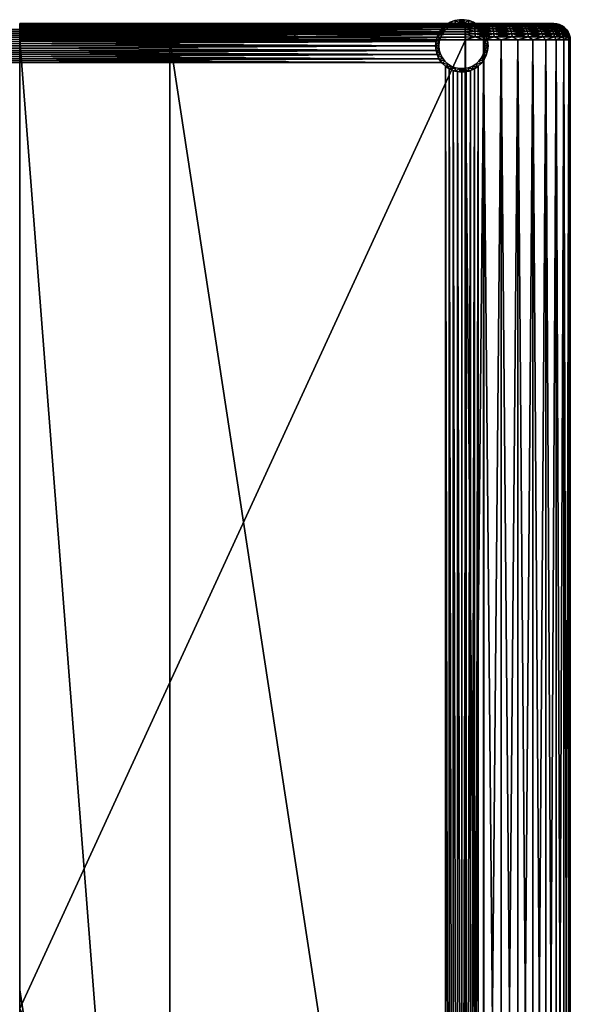
# Model space of a CAD drawing. Units: millimetres. Extents: x 9983 to 10655, y 8904 to 10107.
# Drawn here: x 10319 to 10655, y 9506 to 10106 of the extents above; entities that cross this region are included whole.
import ezdxf

# ---------------------------------------------------------------- set-up
doc = ezdxf.new("R2010")
doc.units = ezdxf.units.MM
doc.layers.get('0').update_dxf_attribs({"true_color": 0x5890e1})

msp = doc.modelspace()

# ---------------------------------------------------------------- meshes
at = {"color": 254, "true_color": 0xcad1ee}
mesh = msp.add_polyface(dxfattribs=at)
corners = [(10591.25, 10104.09, 460.93), (10626.14, 10104.09, 363.4), (10411.36, 10104.09, 457.4), (10319.33, 10104.09, 436.39), (10319.33, 10104.09, 457.34), (10319.33, 10104.09, 359.38), (10618.43, 10104.09, 358), (10319.33, 10104.09, 356.84), (10487.38, 10102.07, 465.64), (10591.23, 10101.75, 467.36), (10591.24, 10102.75, 465.93), (10487.42, 10103.04, 464.07), (10591.24, 10103.49, 464.35), (10487.46, 10103.71, 462.35), (10591.25, 10103.94, 462.67), (10487.5, 10104.05, 460.54), (10319.33, 10104.07, 458.33), (10319.33, 10104.05, 459.53), (10596.5, 10104.05, 461.62), (10596.66, 10103.71, 463.43), (10596.82, 10103.04, 465.14), (10596.97, 10102.07, 466.7), (10591.43, 10101.75, 344.34), (10319.33, 10101.75, 344.34), (10319.33, 10102.25, 345.05), (10319.33, 10102.75, 345.76), (10591.43, 10102.75, 345.76), (10319.33, 10103.12, 346.56), (10319.33, 10103.49, 347.34), (10591.43, 10103.49, 347.34), (10319.33, 10103.71, 348.19), (10319.33, 10103.94, 349.03), (10591.43, 10103.94, 349.03), (10319.33, 10104.01, 349.9), (10319.33, 10104.09, 350.76), (10591.43, 10104.09, 350.76), (10596.5, 10104.05, 350.08), (10609.9, 10104.09, 354.02), (10319.33, 10104.09, 354.91), (10319.33, 10104.09, 354.47), (10319.33, 10104.09, 354.04), (10319.33, 10104.09, 353.63), (10600.8, 10104.09, 351.58), (10319.33, 10104.09, 352.43), (10319.33, 10104.09, 352.07), (10319.33, 10104.09, 351.76), (10319.33, 10104.09, 351.51), (10319.33, 10104.09, 351.1), (10319.33, 10104.09, 350.91), (10319.33, 10104.09, 350.8), (10319.33, 10101.21, 465.57), (10319.33, 10102.07, 464.63), (10319.33, 10102.37, 464.15), (10319.33, 10103.04, 463.06), (10319.33, 10103.25, 462.53), (10319.33, 10103.71, 461.34), (10319.33, 10103.81, 460.79)]
mesh.append_faces([[corners[k] for k in face] for face in [(0, 1, 2), (8, 9, 10), (8, 10, 11), (11, 10, 12), (11, 12, 13), (13, 12, 14), (13, 14, 15), (15, 14, 0), (15, 0, 2), (18, 0, 14), (19, 14, 12), (20, 12, 10), (21, 10, 9), (22, 23, 24), (26, 25, 27), (29, 28, 30), (32, 31, 33), (36, 32, 35), (3, 1, 5), (38, 37, 39), (39, 37, 40), (40, 37, 41), (43, 42, 44), (44, 42, 45), (45, 42, 46), (47, 35, 48), (48, 35, 49), (49, 35, 34), (16, 2, 4), (50, 8, 51), (52, 11, 53), (54, 13, 55), (56, 15, 17)]], dxfattribs={"color": 254})
mesh.append_faces([[corners[k] for k in face] for face in [(2, 1, 3), (3, 4, 2), (5, 1, 6), (6, 7, 5), (15, 2, 16), (16, 17, 15), (24, 25, 26), (26, 22, 24), (27, 28, 29), (29, 26, 27), (30, 31, 32), (32, 29, 30), (34, 35, 32), (32, 33, 34), (7, 6, 37), (37, 38, 7), (41, 37, 42), (42, 43, 41), (46, 42, 35), (35, 47, 46), (51, 8, 11), (11, 52, 51), (53, 11, 13), (13, 54, 53), (55, 13, 15), (15, 56, 55)]], dxfattribs={"vtx2": -1, "color": 254})
mesh = msp.add_polyface(dxfattribs=at)
corners = [(10487.31, 10097.7, 468.94), (10591.23, 10099.09, 469.59), (10487.33, 10099.36, 468.12), (10591.23, 10100.52, 468.59), (10487.35, 10100.83, 467.01), (10591.23, 10101.75, 467.36), (10487.38, 10102.07, 465.64), (10596.97, 10102.07, 466.7), (10597.09, 10100.83, 468.06), (10597.19, 10099.36, 469.17), (10597.27, 10097.7, 469.99), (10591.22, 10097.51, 470.33), (10608.76, 10097.7, 467.84), (10619.65, 10097.7, 463.62), (10619.29, 10099.36, 462.88), (10629.09, 10099.36, 456.81), (10608.53, 10099.36, 467.05), (10608.23, 10100.83, 465.98), (10607.85, 10102.07, 464.67), (10618.79, 10100.83, 461.89), (10618.18, 10102.07, 460.67), (10628.42, 10100.83, 455.92), (10627.6, 10102.07, 454.83), (10319.33, 10098.3, 341.74), (10319.33, 10099.09, 342.1), (10591.43, 10099.09, 342.1), (10591.43, 10097.51, 341.37), (10319.33, 10099.81, 342.6), (10319.33, 10100.52, 343.1), (10591.43, 10100.52, 343.1), (10319.33, 10101.14, 343.72), (10319.33, 10101.75, 344.34), (10591.43, 10101.75, 344.34), (10628.42, 10100.83, 355.77), (10629.09, 10099.36, 354.89), (10618.79, 10100.83, 349.81), (10618.18, 10102.07, 351.03), (10619.29, 10099.36, 348.81), (10608.23, 10100.83, 345.72), (10607.85, 10102.07, 347.03), (10629.59, 10097.7, 354.23), (10619.65, 10097.7, 348.08), (10608.53, 10099.36, 344.65), (10597.09, 10100.83, 343.64), (10596.97, 10102.07, 344.99), (10608.76, 10097.7, 343.86), (10597.19, 10099.36, 342.53), (10597.27, 10097.7, 341.71), (10319.33, 10097.7, 467.92), (10319.33, 10098.21, 467.67), (10319.33, 10099.35, 467.1), (10319.33, 10099.81, 466.76), (10319.33, 10100.83, 465.99), (10319.33, 10101.21, 465.57)]
mesh.append_faces([[corners[k] for k in face] for face in [(0, 1, 2), (2, 1, 3), (2, 3, 4), (4, 3, 5), (4, 5, 6), (7, 5, 8), (8, 5, 3), (8, 3, 9), (9, 3, 1), (9, 1, 10), (10, 1, 11), (12, 13, 14), (14, 13, 15), (10, 12, 16), (10, 16, 9), (9, 16, 17), (9, 17, 8), (8, 17, 18), (12, 14, 16), (16, 14, 19), (16, 19, 17), (17, 19, 20), (14, 21, 19), (19, 21, 22), (25, 24, 27), (29, 28, 30), (33, 34, 35), (33, 35, 36), (34, 37, 35), (35, 37, 38), (35, 38, 39), (40, 41, 37), (37, 41, 42), (37, 42, 38), (38, 42, 43), (38, 43, 44), (41, 45, 42), (42, 45, 46), (42, 46, 43), (43, 46, 29), (43, 29, 32), (45, 47, 46), (46, 47, 25), (46, 25, 29), (47, 26, 25), (49, 2, 50), (51, 4, 52)]], dxfattribs={"color": 254})
mesh.append_faces([[corners[k] for k in face] for face in [(23, 24, 25), (25, 26, 23), (27, 28, 29), (29, 25, 27), (30, 31, 32), (32, 29, 30), (48, 0, 2), (2, 49, 48), (50, 2, 4), (4, 51, 50), (52, 4, 6), (6, 53, 52)]], dxfattribs={"vtx2": -1, "color": 254})
mesh = msp.add_polyface(dxfattribs=at)
corners = [(10578.88, 10099.93, 340.86), (10577.4, 10101.27, 340.86), (10575.62, 10098.92, 340.86), (10577.32, 10097.87, 340.86), (10574.3, 10096.28, 340.86), (10576.17, 10095.55, 340.86), (10573.5, 10093.44, 340.86), (10575.46, 10093.07, 340.86), (10573.22, 10090.5, 340.86), (10575.22, 10090.5, 340.86), (10575.22, 10090.5, 0.86), (10573.22, 10090.5, 0.86), (10575.46, 10093.07, 0.86), (10573.5, 10093.44, 0.86), (10576.17, 10095.55, 0.86), (10574.3, 10096.28, 0.86), (10577.32, 10097.87, 0.86), (10575.62, 10098.92, 0.86), (10578.88, 10099.93, 0.86), (10577.4, 10101.27, 0.86), (10579.58, 10103.26, 340.86), (10579.58, 10103.26, 0.86)]
mesh.append_faces([[corners[k] for k in face] for face in [(0, 1, 2), (0, 2, 3), (3, 2, 4), (3, 4, 5), (5, 4, 6), (5, 6, 7), (7, 6, 8), (7, 8, 9), (10, 11, 12), (12, 11, 13), (12, 13, 14), (14, 13, 15), (14, 15, 16), (16, 15, 17), (16, 17, 18), (18, 17, 19), (20, 21, 1), (1, 21, 19), (1, 19, 2), (2, 19, 17), (2, 17, 4), (4, 17, 15), (4, 15, 6), (6, 15, 13), (6, 13, 8), (8, 13, 11), (9, 10, 7), (7, 10, 12), (7, 12, 5), (5, 12, 14), (5, 14, 3), (3, 14, 16), (3, 16, 0), (0, 16, 18)]], dxfattribs={"color": 254})
mesh = msp.add_polyface(dxfattribs=at)
corners = [(10590.52, 10104.44, 340.86), (10587.75, 10106.43, 340.86), (10587.93, 10104.44, 340.86), (10584.84, 10105.88, 340.86), (10585.39, 10103.96, 340.86), (10582.09, 10104.82, 340.86), (10582.98, 10103.03, 340.86), (10579.58, 10103.26, 340.86), (10580.79, 10101.67, 340.86), (10577.4, 10101.27, 340.86), (10578.88, 10099.93, 340.86), (10578.88, 10099.93, 0.86), (10577.4, 10101.27, 0.86), (10580.79, 10101.67, 0.86), (10579.58, 10103.26, 0.86), (10582.98, 10103.03, 0.86), (10582.09, 10104.82, 0.86), (10585.39, 10103.96, 0.86), (10584.84, 10105.88, 0.86), (10587.93, 10104.44, 0.86), (10587.75, 10106.43, 0.86), (10590.7, 10106.43, 0.86)]
mesh.append_faces([[corners[k] for k in face] for face in [(0, 1, 2), (2, 1, 3), (2, 3, 4), (4, 3, 5), (4, 5, 6), (6, 5, 7), (6, 7, 8), (8, 7, 9), (8, 9, 10), (11, 12, 13), (13, 12, 14), (13, 14, 15), (15, 14, 16), (15, 16, 17), (17, 16, 18), (17, 18, 19), (19, 18, 20), (19, 20, 21), (1, 21, 20), (1, 20, 3), (3, 20, 18), (3, 18, 5), (5, 18, 16), (5, 16, 7), (7, 16, 14), (10, 11, 8), (8, 11, 13), (8, 13, 6), (6, 13, 15), (6, 15, 4), (4, 15, 17), (4, 17, 2), (2, 17, 19), (2, 19, 0)]], dxfattribs={"color": 254})
mesh = msp.add_polyface(dxfattribs=at)
corners = [(10599.57, 10099.93, 340.86), (10601.05, 10101.27, 340.86), (10597.66, 10101.67, 340.86), (10598.87, 10103.26, 340.86), (10595.46, 10103.03, 340.86), (10596.36, 10104.82, 340.86), (10593.05, 10103.96, 340.86), (10593.6, 10105.88, 340.86), (10590.52, 10104.44, 340.86), (10590.7, 10106.43, 340.86), (10587.75, 10106.43, 340.86), (10587.93, 10104.44, 0.86), (10590.7, 10106.43, 0.86), (10590.52, 10104.44, 0.86), (10593.6, 10105.88, 0.86), (10593.05, 10103.96, 0.86), (10596.36, 10104.82, 0.86), (10595.46, 10103.03, 0.86), (10598.87, 10103.26, 0.86), (10597.66, 10101.67, 0.86), (10601.05, 10101.27, 0.86), (10599.57, 10099.93, 0.86)]
mesh.append_faces([[corners[k] for k in face] for face in [(0, 1, 2), (2, 1, 3), (2, 3, 4), (4, 3, 5), (4, 5, 6), (6, 5, 7), (6, 7, 8), (8, 7, 9), (8, 9, 10), (11, 12, 13), (13, 12, 14), (13, 14, 15), (15, 14, 16), (15, 16, 17), (17, 16, 18), (17, 18, 19), (19, 18, 20), (19, 20, 21), (3, 18, 5), (5, 18, 16), (5, 16, 7), (7, 16, 14), (7, 14, 9), (9, 14, 12), (9, 12, 10), (8, 11, 13), (8, 13, 6), (6, 13, 15), (6, 15, 4), (4, 15, 17), (4, 17, 2), (2, 17, 19), (2, 19, 0), (0, 19, 21)]], dxfattribs={"color": 254})
mesh = msp.add_polyface(dxfattribs=at)
corners = [(10618.33, 10104.09, 453.76), (10626.14, 10104.09, 363.4), (10609.77, 10104.09, 457.72), (10600.65, 10104.09, 460.14), (10591.25, 10104.09, 460.93), (10596.5, 10104.05, 461.62), (10591.25, 10103.94, 462.67), (10596.66, 10103.71, 463.43), (10591.24, 10103.49, 464.35), (10596.82, 10103.04, 465.14), (10591.24, 10102.75, 465.93), (10596.97, 10102.07, 466.7), (10624.53, 10104.05, 450.76), (10615.91, 10104.05, 456.1), (10606.46, 10104.05, 459.76), (10597.09, 10100.83, 468.06), (10607.85, 10102.07, 464.67), (10607.42, 10103.04, 463.16), (10606.95, 10103.71, 461.5), (10608.23, 10100.83, 465.98), (10618.18, 10102.07, 460.67), (10617.48, 10103.04, 459.26), (10616.72, 10103.71, 457.72), (10626.66, 10103.04, 453.58), (10625.62, 10103.71, 452.21), (10627.6, 10102.07, 356.86), (10618.18, 10102.07, 351.03), (10617.48, 10103.04, 352.44), (10607.42, 10103.04, 348.54), (10606.95, 10103.71, 350.19), (10596.66, 10103.71, 348.27), (10596.5, 10104.05, 350.08), (10591.43, 10103.94, 349.03), (10618.79, 10100.83, 349.81), (10607.85, 10102.07, 347.03), (10596.82, 10103.04, 346.56), (10591.43, 10103.49, 347.34), (10608.23, 10100.83, 345.72), (10596.97, 10102.07, 344.99), (10591.43, 10102.75, 345.76), (10597.09, 10100.83, 343.64), (10591.43, 10101.75, 344.34), (10591.43, 10104.09, 350.76), (10600.8, 10104.09, 351.58), (10606.46, 10104.05, 351.94), (10616.72, 10103.71, 353.98), (10626.66, 10103.04, 358.11), (10609.9, 10104.09, 354.02), (10615.91, 10104.05, 355.6), (10625.62, 10103.71, 359.49), (10618.43, 10104.09, 358), (10624.53, 10104.05, 360.94)]
mesh.append_faces([[corners[k] for k in face] for face in [(0, 1, 2), (2, 1, 3), (3, 1, 4), (3, 4, 5), (5, 6, 7), (7, 8, 9), (9, 10, 11), (12, 0, 13), (13, 0, 2), (13, 2, 14), (14, 2, 3), (14, 3, 5), (15, 16, 11), (11, 16, 17), (11, 17, 9), (9, 17, 18), (9, 18, 7), (7, 18, 14), (7, 14, 5), (19, 20, 16), (16, 20, 21), (16, 21, 17), (17, 21, 22), (17, 22, 18), (18, 22, 13), (18, 13, 14), (20, 23, 21), (21, 24, 22), (22, 12, 13), (25, 26, 27), (27, 26, 28), (27, 28, 29), (29, 28, 30), (29, 30, 31), (31, 30, 32), (26, 33, 34), (26, 34, 28), (28, 34, 35), (28, 35, 30), (30, 35, 36), (30, 36, 32), (34, 37, 38), (34, 38, 35), (35, 38, 39), (35, 39, 36), (38, 40, 41), (38, 41, 39), (42, 43, 31), (31, 43, 44), (31, 44, 29), (29, 44, 45), (29, 45, 27), (27, 45, 46), (43, 47, 44), (44, 47, 48), (44, 48, 45), (45, 48, 49), (47, 50, 48), (48, 50, 51)]], dxfattribs={"color": 254})
mesh = msp.add_polyface(dxfattribs=at)
corners = [(10604.95, 10093.44, 340.86), (10602.99, 10093.07, 340.86), (10605.22, 10090.5, 340.86), (10603.22, 10090.5, 340.86), (10602.28, 10095.55, 340.86), (10604.14, 10096.28, 340.86), (10601.13, 10097.87, 340.86), (10602.83, 10098.92, 340.86), (10599.57, 10099.93, 340.86), (10601.05, 10101.27, 340.86), (10605.22, 10090.5, 0.86), (10603.22, 10090.5, 0.86), (10602.99, 10093.07, 0.86), (10599.57, 10099.93, 0.86), (10601.05, 10101.27, 0.86), (10602.83, 10098.92, 0.86), (10601.13, 10097.87, 0.86), (10604.14, 10096.28, 0.86), (10602.28, 10095.55, 0.86), (10604.95, 10093.44, 0.86), (10598.87, 10103.26, 340.86), (10598.87, 10103.26, 0.86)]
mesh.append_faces([[corners[k] for k in face] for face in [(0, 1, 2), (2, 1, 3), (1, 0, 4), (4, 0, 5), (4, 5, 6), (6, 5, 7), (6, 7, 8), (8, 7, 9), (10, 11, 12), (13, 14, 15), (13, 15, 16), (16, 15, 17), (16, 17, 18), (18, 17, 19), (18, 19, 12), (12, 19, 10), (2, 10, 0), (0, 10, 19), (0, 19, 5), (5, 19, 17), (5, 17, 7), (7, 17, 15), (7, 15, 9), (9, 15, 14), (9, 14, 20), (20, 14, 21), (1, 12, 3), (3, 12, 11), (8, 13, 6), (6, 13, 16), (6, 16, 4), (4, 16, 18), (4, 18, 1), (1, 18, 12)]], dxfattribs={"color": 254})
mesh = msp.add_polyface(dxfattribs=at)
corners = [(10642.16, 10104.09, 425.44), (10642.17, 10104.09, 386.3), (10638.19, 10104.09, 377.76), (10638.16, 10104.09, 433.98), (10632.79, 10104.09, 370.05), (10632.74, 10104.09, 441.7), (10626.14, 10104.09, 363.4), (10626.06, 10104.09, 448.36), (10618.33, 10104.09, 453.76), (10635.79, 10102.07, 447.37), (10636.79, 10100.83, 448.29), (10642.46, 10102.07, 438.53), (10641.13, 10103.04, 437.71), (10642.64, 10104.05, 426.77), (10638.12, 10104.05, 435.85), (10632.02, 10104.05, 443.93), (10624.53, 10104.05, 450.76), (10618.79, 10100.83, 461.89), (10627.6, 10102.07, 454.83), (10618.18, 10102.07, 460.67), (10626.66, 10103.04, 453.58), (10617.48, 10103.04, 459.26), (10625.62, 10103.71, 452.21), (10616.72, 10103.71, 457.72), (10628.42, 10100.83, 455.92), (10634.63, 10103.04, 446.31), (10633.36, 10103.71, 445.16), (10639.67, 10103.71, 436.8), (10627.6, 10102.07, 356.86), (10628.42, 10100.83, 355.77), (10618.18, 10102.07, 351.03), (10617.48, 10103.04, 352.44), (10626.66, 10103.04, 358.11), (10635.79, 10102.07, 364.32), (10636.79, 10100.83, 363.41), (10616.72, 10103.71, 353.98), (10625.62, 10103.71, 359.49), (10634.63, 10103.04, 365.38), (10642.46, 10102.07, 373.16), (10643.62, 10100.83, 372.45), (10615.91, 10104.05, 355.6), (10624.53, 10104.05, 360.94), (10633.36, 10103.71, 366.54), (10641.13, 10103.04, 373.99), (10618.43, 10104.09, 358), (10632.02, 10104.05, 367.76), (10639.67, 10103.71, 374.9), (10638.12, 10104.05, 375.85), (10644.33, 10103.71, 384.27), (10642.64, 10104.05, 384.92)]
mesh.append_faces([[corners[k] for k in face] for face in [(0, 1, 2), (0, 2, 3), (3, 2, 4), (3, 4, 5), (5, 4, 6), (5, 6, 7), (7, 6, 8), (9, 10, 11), (9, 11, 12), (13, 0, 3), (13, 3, 14), (14, 3, 5), (14, 5, 15), (15, 5, 7), (15, 7, 16), (16, 7, 8), (17, 18, 19), (19, 18, 20), (21, 20, 22), (23, 22, 16), (24, 9, 18), (18, 9, 25), (18, 25, 20), (20, 25, 26), (20, 26, 22), (22, 26, 15), (22, 15, 16), (9, 12, 25), (25, 12, 27), (25, 27, 26), (26, 27, 14), (26, 14, 15), (13, 14, 27), (28, 29, 30), (31, 32, 28), (28, 32, 33), (28, 33, 34), (35, 36, 32), (32, 36, 37), (32, 37, 33), (33, 37, 38), (33, 38, 39), (40, 41, 36), (36, 41, 42), (36, 42, 37), (37, 42, 43), (37, 43, 38), (44, 6, 41), (41, 6, 45), (41, 45, 42), (42, 45, 46), (42, 46, 43), (6, 4, 45), (45, 4, 47), (45, 47, 46), (46, 47, 48), (4, 2, 47), (47, 2, 49), (2, 1, 49)]], dxfattribs={"color": 254})
mesh = msp.add_polyface(dxfattribs=at)
corners = [(10619.29, 10099.36, 462.88), (10629.09, 10099.36, 456.81), (10628.42, 10100.83, 455.92), (10636.79, 10100.83, 448.29), (10635.79, 10102.07, 447.37), (10619.65, 10097.7, 463.62), (10629.59, 10097.7, 457.47), (10637.62, 10099.36, 449.04), (10643.62, 10100.83, 439.25), (10642.46, 10102.07, 438.53), (10638.23, 10097.7, 449.59), (10644.57, 10099.36, 439.84), (10648.67, 10100.83, 429.11), (10647.4, 10102.07, 428.62), (10645.27, 10097.7, 440.27), (10649.71, 10099.36, 429.51), (10651.77, 10100.83, 418.21), (10650.43, 10102.07, 417.96), (10651.86, 10101.75, 406.93), (10650.48, 10097.7, 429.81), (10652.87, 10099.36, 418.42), (10653.09, 10100.52, 406.93), (10653.67, 10097.7, 418.57), (10654.09, 10099.09, 406.93), (10654.82, 10097.51, 406.93), (10651.86, 10101.75, 404.76), (10653.09, 10100.52, 404.76), (10654.09, 10099.09, 404.76), (10651.77, 10100.83, 393.48), (10652.87, 10099.36, 393.28), (10653.67, 10097.7, 393.13), (10654.82, 10097.51, 404.76), (10650.48, 10097.7, 381.89), (10645.27, 10097.7, 371.43), (10644.57, 10099.36, 371.86), (10637.62, 10099.36, 362.66), (10636.79, 10100.83, 363.41), (10628.42, 10100.83, 355.77), (10627.6, 10102.07, 356.86), (10638.23, 10097.7, 362.1), (10629.09, 10099.36, 354.89), (10629.59, 10097.7, 354.23), (10619.29, 10099.36, 348.81), (10635.79, 10102.07, 364.32), (10643.62, 10100.83, 372.45), (10649.71, 10099.36, 382.19), (10642.46, 10102.07, 373.16), (10648.67, 10100.83, 382.59), (10647.4, 10102.07, 383.08)]
mesh.append_faces([[corners[k] for k in face] for face in [(0, 1, 2), (2, 1, 3), (2, 3, 4), (5, 6, 1), (1, 6, 7), (1, 7, 3), (3, 7, 8), (3, 8, 9), (6, 10, 7), (7, 10, 11), (7, 11, 8), (8, 11, 12), (8, 12, 13), (10, 14, 11), (11, 14, 15), (11, 15, 12), (12, 15, 16), (12, 16, 17), (17, 16, 18), (14, 19, 15), (15, 19, 20), (15, 20, 16), (16, 20, 21), (16, 21, 18), (19, 22, 20), (20, 22, 23), (20, 23, 21), (22, 24, 23), (25, 18, 21), (25, 21, 26), (26, 21, 23), (26, 23, 27), (27, 23, 24), (28, 25, 26), (28, 26, 29), (29, 26, 27), (29, 27, 30), (30, 27, 31), (32, 33, 34), (34, 33, 35), (34, 35, 36), (36, 35, 37), (36, 37, 38), (33, 39, 35), (35, 39, 40), (35, 40, 37), (39, 41, 40), (40, 41, 42), (36, 43, 44), (36, 44, 34), (34, 44, 45), (34, 45, 32), (32, 45, 30), (44, 46, 47), (44, 47, 45), (45, 47, 29), (45, 29, 30), (47, 48, 28), (47, 28, 29)]], dxfattribs={"color": 254})
mesh = msp.add_polyface(dxfattribs=at)
corners = [(10645.43, 10104.09, 404.76), (10644.61, 10104.09, 395.39), (10645.43, 10104.09, 406.93), (10644.6, 10104.09, 416.33), (10642.17, 10104.09, 386.3), (10642.16, 10104.09, 425.44), (10641.13, 10103.04, 437.71), (10642.46, 10102.07, 438.53), (10645.94, 10103.04, 428.05), (10644.33, 10103.71, 427.43), (10647.2, 10103.71, 417.36), (10645.42, 10104.05, 417.02), (10647.16, 10103.94, 406.93), (10643.62, 10100.83, 439.25), (10647.4, 10102.07, 428.62), (10648.89, 10103.04, 417.67), (10648.85, 10103.49, 406.93), (10648.67, 10100.83, 429.11), (10650.43, 10102.07, 417.96), (10650.43, 10102.75, 406.93), (10651.86, 10101.75, 406.93), (10642.64, 10104.05, 426.77), (10639.67, 10103.71, 436.8), (10647.16, 10103.94, 404.76), (10648.85, 10103.49, 404.76), (10650.43, 10102.75, 404.76), (10651.86, 10101.75, 404.76), (10645.42, 10104.05, 394.67), (10647.2, 10103.71, 394.34), (10648.89, 10103.04, 394.02), (10650.43, 10102.07, 393.73), (10651.77, 10100.83, 393.48), (10642.46, 10102.07, 373.16), (10641.13, 10103.04, 373.99), (10647.4, 10102.07, 383.08), (10648.67, 10100.83, 382.59), (10639.67, 10103.71, 374.9), (10645.94, 10103.04, 383.65), (10644.33, 10103.71, 384.27), (10638.12, 10104.05, 375.85), (10642.64, 10104.05, 384.92)]
mesh.append_faces([[corners[k] for k in face] for face in [(0, 1, 2), (2, 1, 3), (3, 1, 4), (3, 4, 5), (6, 7, 8), (6, 8, 9), (9, 8, 10), (9, 10, 11), (11, 10, 12), (11, 12, 2), (7, 13, 14), (7, 14, 8), (8, 14, 15), (8, 15, 10), (10, 15, 16), (10, 16, 12), (14, 17, 18), (14, 18, 15), (15, 18, 19), (15, 19, 16), (18, 20, 19), (2, 3, 11), (11, 3, 5), (11, 5, 21), (21, 22, 9), (9, 22, 6), (11, 21, 9), (2, 12, 0), (0, 12, 23), (23, 12, 16), (23, 16, 24), (24, 16, 19), (24, 19, 25), (25, 19, 20), (25, 20, 26), (1, 0, 27), (27, 0, 23), (27, 23, 28), (28, 23, 24), (28, 24, 29), (29, 24, 25), (29, 25, 30), (30, 25, 26), (30, 26, 31), (32, 33, 34), (32, 34, 35), (33, 36, 37), (33, 37, 34), (34, 37, 30), (34, 30, 31), (36, 38, 37), (37, 38, 29), (37, 29, 30), (39, 40, 38), (38, 40, 28), (38, 28, 29), (40, 4, 27), (40, 27, 28), (4, 1, 27)]], dxfattribs={"color": 254})
mesh = msp.add_polyface(dxfattribs=at)
corners = [(10576.73, 10100.4, 340.86), (10575.23, 10098.16, 340.86), (10574.13, 10095.7, 340.86), (10573.45, 10093.09, 340.86), (10573.22, 10090.4, 340.86), (10573.45, 10087.71, 340.86), (10574.13, 10085.1, 340.86), (10575.23, 10082.64, 340.86), (10576.73, 10080.4, 340.86), (10576.73, 10080.4, 300.86), (10575.23, 10082.64, 300.86), (10574.13, 10085.1, 300.86), (10573.45, 10087.71, 300.86), (10573.22, 10090.4, 300.86), (10573.45, 10093.09, 300.86), (10574.13, 10095.7, 300.86), (10575.23, 10098.16, 300.86), (10576.73, 10100.4, 300.86), (10061.71, 10080.4, 340.86), (10061.71, 10080.4, 300.86), (10063.22, 10082.64, 340.86), (10064.32, 10085.1, 340.86), (10065, 10087.71, 340.86), (10065.22, 10090.4, 340.86), (10065, 10093.09, 340.86), (10064.32, 10095.7, 340.86), (10063.22, 10098.16, 340.86), (10061.71, 10100.4, 340.86), (10061.71, 10100.4, 300.86), (10063.22, 10098.16, 300.86), (10064.32, 10095.7, 300.86), (10065, 10093.09, 300.86), (10065.22, 10090.4, 300.86), (10065, 10087.71, 300.86), (10064.32, 10085.1, 300.86), (10063.22, 10082.64, 300.86)]
mesh.append_faces([[corners[k] for k in face] for face in [(0, 1, 17), (17, 1, 16), (16, 1, 2), (16, 2, 15), (15, 2, 3), (15, 3, 14), (14, 3, 13), (13, 3, 4), (13, 4, 12), (12, 4, 5), (12, 5, 6), (12, 6, 11), (11, 6, 7), (11, 7, 10), (10, 7, 8), (10, 8, 9), (8, 18, 9), (9, 18, 19), (18, 20, 19), (19, 20, 35), (35, 20, 21), (35, 21, 34), (34, 21, 22), (34, 22, 33), (33, 22, 32), (32, 22, 23), (32, 23, 31), (31, 23, 24), (31, 24, 25), (31, 25, 30), (30, 25, 26), (30, 26, 29), (29, 26, 27), (29, 27, 28), (27, 0, 28), (28, 0, 17), (28, 17, 29), (29, 17, 16), (29, 16, 30), (30, 16, 15), (30, 15, 31), (31, 15, 14), (31, 14, 32), (32, 14, 13), (32, 13, 33), (33, 13, 12), (33, 12, 34), (34, 12, 11), (34, 11, 35), (35, 11, 10), (35, 10, 19), (19, 10, 9), (18, 8, 20), (20, 8, 7), (20, 7, 21), (21, 7, 6), (21, 6, 22), (22, 6, 5), (22, 5, 23), (23, 5, 4), (23, 4, 24), (24, 4, 3), (24, 3, 25), (25, 3, 2), (25, 2, 26), (26, 2, 1), (26, 1, 27), (27, 1, 0)]], dxfattribs={"color": 254})
mesh = msp.add_polyface(dxfattribs=at)
corners = [(10487.31, 10097.7, 468.94), (10487.3, 10095.93, 469.44), (10591.22, 10097.51, 470.33), (10591.23, 10099.09, 469.59), (10591.22, 10095.83, 470.78), (10597.27, 10097.7, 469.99), (10597.32, 10095.93, 470.49), (10608.9, 10095.93, 468.33), (10608.76, 10097.7, 467.84), (10619.65, 10097.7, 463.62), (10619.88, 10095.93, 464.07), (10629.59, 10097.7, 457.47), (10629.89, 10095.93, 457.87), (10638.23, 10097.7, 449.59), (10638.6, 10095.93, 449.93), (10645.27, 10097.7, 440.27), (10645.7, 10095.93, 440.53), (10650.48, 10097.7, 429.81), (10650.95, 10095.93, 429.99), (10653.67, 10097.7, 418.57), (10651.55, 10094.09, 428.86), (10654.17, 10095.93, 418.66), (10654.82, 10097.51, 406.93), (10655.28, 10095.83, 406.93), (10654.09, 10099.09, 404.76), (10654.82, 10097.51, 404.76), (10655.28, 10095.83, 404.76), (10591.43, 10095.83, 340.92), (10319.33, 10094.96, 340.84), (10319.33, 10095.83, 340.92), (10319.33, 10096.67, 341.14), (10319.33, 10097.51, 341.37), (10591.43, 10097.51, 341.37), (10319.33, 10098.3, 341.74), (10653.67, 10097.7, 393.13), (10654.17, 10095.93, 393.04), (10651.57, 10094.09, 382.88), (10650.95, 10095.93, 381.71), (10650.48, 10097.7, 381.89), (10645.27, 10097.7, 371.43), (10646.85, 10094.09, 372.76), (10645.7, 10095.93, 371.16), (10638.23, 10097.7, 362.1), (10640.45, 10094.09, 363.63), (10638.6, 10095.93, 361.76), (10629.59, 10097.7, 354.23), (10632.57, 10094.09, 355.74), (10629.89, 10095.93, 353.83), (10619.65, 10097.7, 348.08), (10623.43, 10094.09, 349.34), (10619.88, 10095.93, 347.63), (10608.76, 10097.7, 343.86), (10613.32, 10094.09, 344.62), (10608.9, 10095.93, 343.37), (10597.27, 10097.7, 341.71), (10602.54, 10094.09, 341.74), (10597.32, 10095.93, 341.21), (10319.33, 10095.93, 468.43), (10319.33, 10095.1, 467.71), (10319.33, 10096.48, 468.27), (10319.33, 10097.7, 467.92)]
mesh.append_faces([[corners[k] for k in face] for face in [(0, 1, 2), (0, 2, 3), (1, 4, 2), (5, 2, 6), (6, 2, 4), (6, 7, 8), (8, 7, 9), (7, 10, 9), (9, 10, 11), (10, 12, 11), (11, 12, 13), (12, 14, 13), (13, 14, 15), (14, 16, 15), (15, 16, 17), (16, 18, 17), (17, 18, 19), (18, 20, 21), (18, 21, 19), (19, 21, 22), (21, 23, 22), (6, 8, 5), (24, 22, 25), (25, 22, 23), (25, 23, 26), (27, 28, 29), (27, 29, 30), (32, 31, 33), (34, 25, 35), (35, 25, 26), (35, 36, 37), (35, 37, 38), (38, 37, 39), (37, 40, 41), (37, 41, 39), (39, 41, 42), (41, 43, 44), (41, 44, 42), (42, 44, 45), (44, 46, 47), (44, 47, 45), (45, 47, 48), (47, 49, 50), (47, 50, 48), (48, 50, 51), (50, 52, 53), (50, 53, 51), (51, 53, 54), (53, 55, 56), (53, 56, 54), (54, 56, 32), (56, 27, 32), (38, 34, 35), (59, 0, 60)]], dxfattribs={"color": 254})
mesh.append_faces([[corners[k] for k in face] for face in [(30, 31, 32), (32, 27, 30), (1, 57, 58), (57, 1, 0), (0, 59, 57)]], dxfattribs={"vtx2": -1, "color": 254})
mesh = msp.add_polyface(dxfattribs=at)
corners = [(10591.22, 10094.09, 470.93), (10411, 10094.09, 467.4), (10591.22, 8914.09, 470.93), (10411, 8914.09, 467.4), (10319.33, 10094.09, 467.32), (10319.33, 9514.29, 467.32), (10655.43, 8914.09, 406.93), (10655.43, 10094.09, 404.76), (10655.43, 10094.09, 406.93), (10654.45, 8914.09, 418.07), (10654.45, 10094.09, 418.07), (10651.55, 10094.09, 428.86), (10651.55, 8914.09, 428.86), (10646.82, 10094.09, 438.99), (10646.82, 8914.09, 438.99), (10640.4, 10094.09, 448.14), (10640.4, 8914.09, 448.14), (10632.48, 10094.09, 456.03), (10632.48, 8914.09, 456.03), (10623.31, 10094.09, 462.43), (10623.31, 8914.09, 462.43), (10613.17, 10094.09, 467.13), (10613.17, 8914.09, 467.13), (10602.36, 10094.09, 469.99), (10602.36, 8914.09, 469.99), (10591.43, 10094.09, 340.76), (10602.54, 10094.09, 341.74), (10591.43, 8914.09, 340.76), (10602.54, 8914.09, 341.74), (10613.32, 10094.09, 344.62), (10613.32, 8914.09, 344.62), (10623.43, 10094.09, 349.34), (10623.43, 8914.09, 349.34), (10632.57, 10094.09, 355.74), (10632.57, 8914.09, 355.74), (10640.45, 10094.09, 363.63), (10640.46, 8914.09, 363.63), (10646.85, 10094.09, 372.76), (10646.85, 8914.09, 372.76), (10651.57, 10094.09, 382.88), (10651.57, 8914.09, 382.88), (10654.46, 10094.09, 393.65), (10655.43, 8914.09, 404.76), (10487.3, 10095.93, 469.44), (10591.22, 10095.83, 470.78), (10597.32, 10095.93, 470.49), (10608.9, 10095.93, 468.33), (10619.88, 10095.93, 464.07), (10629.89, 10095.93, 457.87), (10638.6, 10095.93, 449.93), (10645.7, 10095.93, 440.53), (10650.95, 10095.93, 429.99), (10654.17, 10095.93, 418.66), (10655.28, 10095.83, 406.93), (10655.28, 10095.83, 404.76), (10319.33, 10094.09, 340.76), (10319.33, 10094.96, 340.84), (10591.43, 10095.83, 340.92), (10654.17, 10095.93, 393.04), (10650.95, 10095.93, 381.71), (10645.7, 10095.93, 371.16), (10638.6, 10095.93, 361.76), (10629.89, 10095.93, 353.83), (10619.88, 10095.93, 347.63), (10608.9, 10095.93, 343.37), (10597.32, 10095.93, 341.21), (10319.33, 9503.04, 340.76), (10319.33, 10095.1, 467.71)]
mesh.append_faces([[corners[k] for k in face] for face in [(0, 1, 2), (6, 7, 8), (9, 8, 10), (9, 10, 11), (12, 11, 13), (14, 13, 15), (16, 15, 17), (18, 17, 19), (20, 19, 21), (22, 21, 23), (24, 23, 0), (25, 26, 27), (28, 26, 29), (30, 29, 31), (32, 31, 33), (34, 33, 35), (36, 35, 37), (38, 37, 39), (40, 39, 41), (42, 41, 7), (1, 0, 43), (43, 0, 44), (45, 44, 0), (0, 23, 45), (45, 23, 46), (23, 21, 46), (46, 21, 47), (21, 19, 47), (47, 19, 48), (19, 17, 48), (48, 17, 49), (17, 15, 49), (49, 15, 50), (15, 13, 50), (50, 13, 51), (13, 11, 51), (11, 10, 52), (52, 10, 53), (10, 8, 53), (54, 53, 7), (7, 53, 8), (58, 54, 41), (41, 54, 7), (41, 39, 58), (39, 37, 59), (37, 35, 60), (35, 33, 61), (33, 31, 62), (31, 29, 63), (29, 26, 64), (26, 25, 65), (65, 25, 57), (55, 25, 66), (4, 1, 67)]], dxfattribs={"color": 254})
mesh.append_faces([[corners[k] for k in face] for face in [(3, 1, 4), (4, 5, 3), (55, 56, 57), (57, 25, 55), (67, 1, 43)]], dxfattribs={"vtx2": -1, "color": 254})
mesh = msp.add_polyface(dxfattribs=at)
corners = [(10591.22, 8914.09, 470.93), (10411, 10094.09, 467.4), (10411, 8914.09, 467.4), (10319.33, 9514.29, 467.32), (10319.33, 8914.09, 467.32), (10655.43, 8914.09, 404.76), (10655.43, 10094.09, 404.76), (10655.43, 8914.09, 406.93), (10655.43, 10094.09, 406.93), (10654.45, 8914.09, 418.07), (10651.55, 10094.09, 428.86), (10651.55, 8914.09, 428.86), (10646.82, 10094.09, 438.99), (10646.82, 8914.09, 438.99), (10640.4, 10094.09, 448.14), (10640.4, 8914.09, 448.14), (10632.48, 10094.09, 456.03), (10632.48, 8914.09, 456.03), (10623.31, 10094.09, 462.43), (10623.31, 8914.09, 462.43), (10613.17, 10094.09, 467.13), (10613.17, 8914.09, 467.13), (10602.36, 10094.09, 469.99), (10602.36, 8914.09, 469.99), (10591.22, 10094.09, 470.93), (10591.43, 8914.09, 340.76), (10602.54, 10094.09, 341.74), (10602.54, 8914.09, 341.74), (10613.32, 10094.09, 344.62), (10613.32, 8914.09, 344.62), (10623.43, 10094.09, 349.34), (10623.43, 8914.09, 349.34), (10632.57, 10094.09, 355.74), (10632.57, 8914.09, 355.74), (10640.45, 10094.09, 363.63), (10640.46, 8914.09, 363.63), (10646.85, 10094.09, 372.76), (10646.85, 8914.09, 372.76), (10651.57, 10094.09, 382.88), (10651.57, 8914.09, 382.88), (10654.46, 10094.09, 393.65), (10654.46, 8914.09, 393.65), (10597.32, 8912.25, 341.21), (10591.43, 8912.35, 340.92), (10608.9, 8912.25, 343.37), (10619.88, 8912.25, 347.63), (10629.89, 8912.25, 353.83), (10638.6, 8912.25, 361.76), (10645.7, 8912.25, 371.16), (10650.95, 8912.25, 381.71), (10654.17, 8912.25, 393.04), (10655.28, 8912.35, 404.76), (10655.28, 8912.35, 406.93), (10654.17, 8912.25, 418.66), (10650.95, 8912.25, 429.99), (10645.7, 8912.25, 440.53), (10638.6, 8912.25, 449.93), (10629.89, 8912.25, 457.87), (10619.88, 8912.25, 464.07), (10608.9, 8912.25, 468.33), (10597.32, 8912.25, 470.49), (10591.22, 8912.35, 470.78), (10487.3, 8912.25, 469.44), (10319.33, 8913.08, 467.71), (10319.33, 9503.04, 340.76), (10591.43, 10094.09, 340.76), (10319.33, 8914.09, 340.76), (10319.33, 8913.22, 340.84)]
mesh.append_faces([[corners[k] for k in face] for face in [(0, 1, 2), (2, 3, 4), (5, 6, 7), (7, 8, 9), (9, 10, 11), (11, 12, 13), (13, 14, 15), (15, 16, 17), (17, 18, 19), (19, 20, 21), (21, 22, 23), (23, 24, 0), (25, 26, 27), (27, 28, 29), (29, 30, 31), (31, 32, 33), (33, 34, 35), (35, 36, 37), (37, 38, 39), (39, 40, 41), (41, 40, 5), (42, 43, 25), (25, 27, 42), (27, 29, 44), (29, 31, 45), (31, 33, 46), (33, 35, 47), (35, 37, 48), (37, 39, 49), (39, 41, 50), (50, 41, 51), (41, 5, 51), (52, 51, 7), (7, 51, 5), (53, 52, 9), (9, 52, 7), (9, 11, 53), (11, 13, 54), (54, 13, 55), (13, 15, 55), (55, 15, 56), (15, 17, 56), (56, 17, 57), (17, 19, 57), (57, 19, 58), (19, 21, 58), (58, 21, 59), (21, 23, 59), (59, 23, 60), (23, 0, 60), (60, 0, 61), (62, 61, 0), (0, 2, 62), (2, 4, 63), (66, 25, 67)]], dxfattribs={"color": 254})
mesh.append_faces([[corners[k] for k in face] for face in [(62, 2, 63), (64, 65, 25), (25, 66, 64), (67, 25, 43)]], dxfattribs={"vtx2": -1, "color": 254})
mesh = msp.add_polyface(dxfattribs=at)
corners = [(10575.22, 10090.5, 340.86), (10573.22, 10090.5, 340.86), (10575.46, 10087.92, 340.86), (10573.5, 10087.56, 340.86), (10576.17, 10085.44, 340.86), (10574.3, 10084.72, 340.86), (10577.32, 10083.12, 340.86), (10575.62, 10082.07, 340.86), (10578.88, 10081.06, 340.86), (10577.4, 10079.72, 340.86), (10578.88, 10081.06, 0.86), (10577.4, 10079.72, 0.86), (10575.62, 10082.07, 0.86), (10577.32, 10083.12, 0.86), (10574.3, 10084.72, 0.86), (10576.17, 10085.44, 0.86), (10573.5, 10087.56, 0.86), (10575.46, 10087.92, 0.86), (10573.22, 10090.5, 0.86), (10575.22, 10090.5, 0.86), (10579.58, 10077.73, 340.86), (10579.58, 10077.73, 0.86)]
mesh.append_faces([[corners[k] for k in face] for face in [(0, 1, 2), (2, 1, 3), (2, 3, 4), (4, 3, 5), (4, 5, 6), (6, 5, 7), (6, 7, 8), (8, 7, 9), (10, 11, 12), (10, 12, 13), (13, 12, 14), (13, 14, 15), (15, 14, 16), (15, 16, 17), (17, 16, 18), (17, 18, 19), (1, 18, 3), (3, 18, 16), (3, 16, 5), (5, 16, 14), (5, 14, 7), (7, 14, 12), (7, 12, 9), (9, 12, 11), (9, 11, 20), (20, 11, 21), (8, 10, 6), (6, 10, 13), (6, 13, 4), (4, 13, 15), (4, 15, 2), (2, 15, 17), (2, 17, 0), (0, 17, 19)]], dxfattribs={"color": 254})
mesh = msp.add_polyface(dxfattribs=at)
corners = [(10605.22, 10090.5, 340.86), (10603.22, 10090.5, 340.86), (10602.99, 10087.92, 340.86), (10599.57, 10081.06, 340.86), (10601.05, 10079.72, 340.86), (10602.83, 10082.07, 340.86), (10601.13, 10083.12, 340.86), (10604.14, 10084.72, 340.86), (10602.28, 10085.44, 340.86), (10604.95, 10087.56, 340.86), (10604.95, 10087.56, 0.86), (10602.99, 10087.92, 0.86), (10605.22, 10090.5, 0.86), (10603.22, 10090.5, 0.86), (10602.28, 10085.44, 0.86), (10604.14, 10084.72, 0.86), (10601.13, 10083.12, 0.86), (10602.83, 10082.07, 0.86), (10599.57, 10081.06, 0.86), (10601.05, 10079.72, 0.86), (10598.87, 10077.73, 340.86), (10598.87, 10077.73, 0.86)]
mesh.append_faces([[corners[k] for k in face] for face in [(0, 1, 2), (3, 4, 5), (3, 5, 6), (6, 5, 7), (6, 7, 8), (8, 7, 9), (8, 9, 2), (2, 9, 0), (10, 11, 12), (12, 11, 13), (11, 10, 14), (14, 10, 15), (14, 15, 16), (16, 15, 17), (16, 17, 18), (18, 17, 19), (9, 10, 0), (0, 10, 12), (20, 21, 4), (4, 21, 19), (4, 19, 5), (5, 19, 17), (5, 17, 7), (7, 17, 15), (7, 15, 9), (9, 15, 10), (1, 13, 2), (2, 13, 11), (2, 11, 8), (8, 11, 14), (8, 14, 6), (6, 14, 16), (6, 16, 3), (3, 16, 18)]], dxfattribs={"color": 254})
mesh = msp.add_polyface(dxfattribs=at)
corners = [(10578.88, 10081.06, 340.86), (10577.4, 10079.72, 340.86), (10580.79, 10079.32, 340.86), (10579.58, 10077.73, 340.86), (10582.98, 10077.96, 340.86), (10582.09, 10076.17, 340.86), (10585.39, 10077.03, 340.86), (10584.84, 10075.11, 340.86), (10587.93, 10076.55, 340.86), (10587.75, 10074.56, 340.86), (10590.7, 10074.56, 340.86), (10590.52, 10076.55, 0.86), (10587.75, 10074.56, 0.86), (10587.93, 10076.55, 0.86), (10584.84, 10075.11, 0.86), (10585.39, 10077.03, 0.86), (10582.09, 10076.17, 0.86), (10582.98, 10077.96, 0.86), (10579.58, 10077.73, 0.86), (10580.79, 10079.32, 0.86), (10577.4, 10079.72, 0.86), (10578.88, 10081.06, 0.86)]
mesh.append_faces([[corners[k] for k in face] for face in [(0, 1, 2), (2, 1, 3), (2, 3, 4), (4, 3, 5), (4, 5, 6), (6, 5, 7), (6, 7, 8), (8, 7, 9), (8, 9, 10), (11, 12, 13), (13, 12, 14), (13, 14, 15), (15, 14, 16), (15, 16, 17), (17, 16, 18), (17, 18, 19), (19, 18, 20), (19, 20, 21), (3, 18, 5), (5, 18, 16), (5, 16, 7), (7, 16, 14), (7, 14, 9), (9, 14, 12), (9, 12, 10), (8, 11, 13), (8, 13, 6), (6, 13, 15), (6, 15, 4), (4, 15, 17), (4, 17, 2), (2, 17, 19), (2, 19, 0), (0, 19, 21)]], dxfattribs={"color": 254})
mesh = msp.add_polyface(dxfattribs=at)
corners = [(10579.22, 10078, 340.86), (10581.46, 10076.5, 340.86), (10583.92, 10075.4, 340.86), (10586.54, 10074.72, 340.86), (10589.22, 10074.5, 340.86), (10591.91, 10074.72, 340.86), (10594.52, 10075.4, 340.86), (10596.98, 10076.5, 340.86), (10599.22, 10078, 340.86), (10599.22, 10078, 300.86), (10596.98, 10076.5, 300.86), (10594.52, 10075.4, 300.86), (10591.91, 10074.72, 300.86), (10589.22, 10074.5, 300.86), (10586.54, 10074.72, 300.86), (10583.92, 10075.4, 300.86), (10581.46, 10076.5, 300.86), (10579.22, 10078, 300.86), (10599.22, 8934.99, 340.86), (10599.22, 8934.99, 300.86), (10596.98, 8936.49, 340.86), (10594.52, 8937.59, 340.86), (10591.91, 8938.27, 340.86), (10589.22, 8938.5, 340.86), (10586.54, 8938.27, 340.86), (10583.92, 8937.59, 340.86), (10581.46, 8936.49, 340.86), (10579.22, 8934.99, 340.86), (10579.22, 8934.99, 300.86), (10581.46, 8936.49, 300.86), (10583.92, 8937.59, 300.86), (10586.54, 8938.27, 300.86), (10589.22, 8938.5, 300.86), (10591.91, 8938.27, 300.86), (10594.52, 8937.59, 300.86), (10596.98, 8936.49, 300.86)]
mesh.append_faces([[corners[k] for k in face] for face in [(0, 1, 17), (17, 1, 16), (16, 1, 2), (16, 2, 15), (15, 2, 3), (15, 3, 14), (14, 3, 4), (14, 4, 13), (13, 4, 5), (13, 5, 12), (12, 5, 6), (12, 6, 11), (11, 6, 7), (11, 7, 10), (10, 7, 8), (10, 8, 9), (8, 18, 9), (9, 18, 19), (18, 20, 19), (19, 20, 35), (35, 20, 21), (35, 21, 34), (34, 21, 22), (34, 22, 33), (33, 22, 23), (33, 23, 32), (32, 23, 24), (32, 24, 31), (31, 24, 25), (31, 25, 30), (30, 25, 26), (30, 26, 29), (29, 26, 27), (29, 27, 28), (27, 0, 28), (28, 0, 17), (28, 17, 29), (29, 17, 16), (29, 16, 30), (30, 16, 15), (30, 15, 31), (31, 15, 14), (31, 14, 32), (32, 14, 13), (32, 13, 12), (32, 12, 33), (33, 12, 11), (33, 11, 34), (34, 11, 10), (34, 10, 35), (35, 10, 9), (35, 9, 19), (18, 8, 20), (20, 8, 7), (20, 7, 21), (21, 7, 6), (21, 6, 22), (22, 6, 5), (22, 5, 23), (23, 5, 4), (23, 4, 3), (23, 3, 24), (24, 3, 2), (24, 2, 25), (25, 2, 1), (25, 1, 26), (26, 1, 0), (26, 0, 27)]], dxfattribs={"color": 254})
mesh = msp.add_polyface(dxfattribs=at)
corners = [(10587.93, 10076.55, 340.86), (10590.7, 10074.56, 340.86), (10590.52, 10076.55, 340.86), (10593.6, 10075.11, 340.86), (10593.05, 10077.03, 340.86), (10596.36, 10076.17, 340.86), (10595.46, 10077.96, 340.86), (10598.87, 10077.73, 340.86), (10597.66, 10079.32, 340.86), (10601.05, 10079.72, 340.86), (10599.57, 10081.06, 340.86), (10599.57, 10081.06, 0.86), (10601.05, 10079.72, 0.86), (10597.66, 10079.32, 0.86), (10598.87, 10077.73, 0.86), (10595.46, 10077.96, 0.86), (10596.36, 10076.17, 0.86), (10593.05, 10077.03, 0.86), (10593.6, 10075.11, 0.86), (10590.52, 10076.55, 0.86), (10590.7, 10074.56, 0.86), (10587.75, 10074.56, 0.86)]
mesh.append_faces([[corners[k] for k in face] for face in [(0, 1, 2), (2, 1, 3), (2, 3, 4), (4, 3, 5), (4, 5, 6), (6, 5, 7), (6, 7, 8), (8, 7, 9), (8, 9, 10), (11, 12, 13), (13, 12, 14), (13, 14, 15), (15, 14, 16), (15, 16, 17), (17, 16, 18), (17, 18, 19), (19, 18, 20), (19, 20, 21), (1, 21, 20), (1, 20, 3), (3, 20, 18), (3, 18, 5), (5, 18, 16), (5, 16, 7), (7, 16, 14), (10, 11, 8), (8, 11, 13), (8, 13, 6), (6, 13, 15), (6, 15, 4), (4, 15, 17), (4, 17, 2), (2, 17, 19), (2, 19, 0)]], dxfattribs={"color": 254})

doc.saveas('drawing.dxf')
